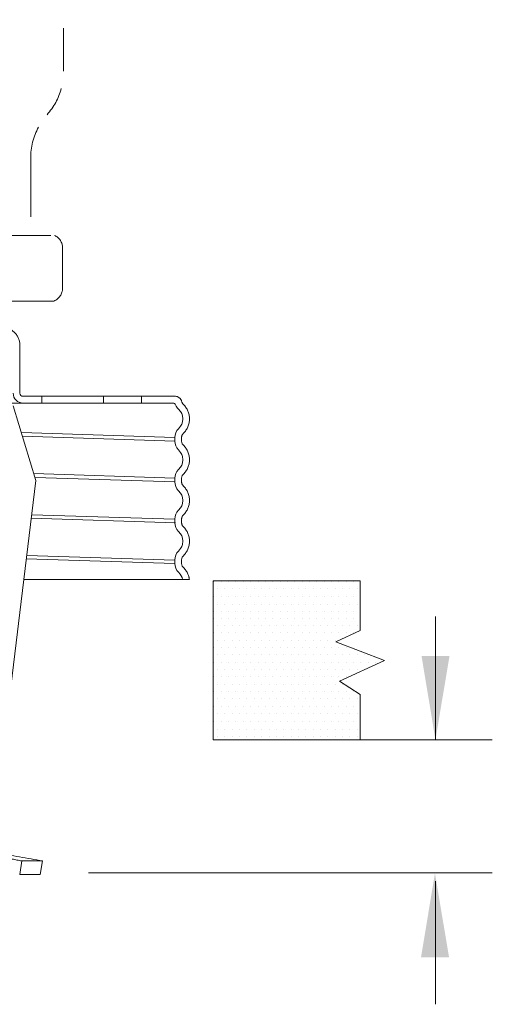
# Model space of a CAD drawing. Extents: x 44.2 to 124.2, y 38.6 to 114.4.
# Drawn here: x 48.2 to 50.2, y 43.3 to 47.5 of the extents above; entities that cross this region are included whole.
import ezdxf

# ---------------------------------------------------------------- set-up
doc = ezdxf.new("R2010")
doc.units = 0
doc.header["$MEASUREMENT"] = 0
doc.linetypes.add('HIDDEN', pattern=[0.375, 0.25, -0.125])
doc.layers.get('0').update_dxf_attribs({"linetype": 'CONTINUOUS'})
doc.layers.add('DIM', color=3, linetype='CONTINUOUS')
doc.layers.add('HID', color=3, linetype='HIDDEN')

msp = doc.modelspace()

# ---------------------------------------------------------------- linework, layer by layer
at = {"color": 7, "linetype": 'HIDDEN', "lineweight": 20}
msp.add_line((48.37, 46.507), (48.37, 46.3355), dxfattribs=at)
at = {"lineweight": 20}
for p, q in [((48.189, 45.8896), (48.189, 46.0961)), ((48.189, 46.0924), (48.189, 46.092)), ((48.8394, 45.8471), (46.1297, 45.8471)), ((48.2024, 45.8762), (48.8473, 45.8762)), ((48.2813, 45.8762), (48.2813, 45.8471)), ((48.5435, 45.8471), (48.5435, 45.8762)), ((48.7062, 45.8762), (48.7062, 45.8471)), ((48.847, 45.7007), (48.1951, 45.7216)), ((48.1998, 45.7062), (48.847, 45.6855)), ((48.847, 45.6855), (48.847, 45.7011)), ((48.8761, 45.6855), (48.8761, 45.7011)), ((48.8761, 45.6855), (48.8761, 45.6853)), ((48.847, 45.5286), (48.248, 45.5478)), ((48.2531, 45.5311), (48.847, 45.5121)), ((48.847, 45.5121), (48.847, 45.5277)), ((48.8761, 45.5121), (48.8761, 45.5277)), ((48.8761, 45.5121), (48.8761, 45.5119)), ((48.2372, 45.3581), (48.8505, 45.3384)), ((48.847, 45.353), (48.239, 45.3724)), ((48.847, 45.3386), (48.847, 45.3542)), ((48.8761, 45.3386), (48.8761, 45.3542)), ((48.8761, 45.3386), (48.8761, 45.3385)), ((48.216, 45.1854), (48.847, 45.1652)), ((48.847, 45.1787), (48.2177, 45.1988)), ((48.847, 45.1652), (48.847, 45.1808)), ((48.8761, 45.1652), (48.8761, 45.1808)), ((48.8761, 45.1652), (48.8761, 45.165)), ((48.2056, 45.0972), (48.909, 45.0972)), ((48.1878, 43.8434), (48.1967, 43.9002)), ((48.2854, 43.9002), (48.1967, 43.9002)), ((48.2753, 43.8434), (48.2854, 43.9002)), ((48.2753, 43.8434), (48.1878, 43.8434))]:
    msp.add_line(p, q, dxfattribs=at)
at = {"color": 7, "lineweight": 20, "ltscale": 0.25}
for p in [(48.1604, 45.8355), (48.1032, 44.2664)]:
    msp.add_line(p, (48.2569, 45.5185), dxfattribs=at)
at = {"color": 7, "lineweight": 20}
for p, q in [((49.0107, 45.092), (49.6347, 45.092)), ((49.0107, 45.092), (49.0107, 44.4151)), ((49.6347, 44.8806), (49.6347, 45.092)), ((49.5313, 44.8315), (49.6347, 44.8806)), ((49.7385, 44.752), (49.5313, 44.8315)), ((49.5469, 44.6644), (49.7385, 44.752)), ((49.6347, 44.6085), (49.5469, 44.6644)), ((49.6347, 44.4151), (49.6347, 44.6085)), ((49.0107, 44.4151), (49.6347, 44.4151)), ((49.6327, 44.4151), (50.1968, 44.4151))]:
    msp.add_line(p, q, dxfattribs=at)
at = {"color": 0, "lineweight": 20}
for p, q in [((49.0134, 45.0889), (49.0134, 45.0889)), ((49.029, 45.0576), (49.029, 45.0576)), ((49.0446, 45.0889), (49.0446, 45.0889)), ((49.0602, 45.0576), (49.0602, 45.0576)), ((49.0759, 45.0889), (49.0759, 45.0889)), ((49.0915, 45.0576), (49.0915, 45.0576)), ((49.1071, 45.0889), (49.1071, 45.0889)), ((49.1227, 45.0576), (49.1227, 45.0576)), ((49.1384, 45.0889), (49.1384, 45.0889)), ((49.154, 45.0576), (49.154, 45.0576)), ((49.1696, 45.0889), (49.1696, 45.0889)), ((49.1852, 45.0576), (49.1852, 45.0576)), ((49.2009, 45.0889), (49.2009, 45.0889)), ((49.2165, 45.0576), (49.2165, 45.0576)), ((49.2321, 45.0889), (49.2321, 45.0889)), ((49.2477, 45.0576), (49.2477, 45.0576)), ((49.2634, 45.0889), (49.2634, 45.0889)), ((49.279, 45.0576), (49.279, 45.0576)), ((49.2946, 45.0889), (49.2946, 45.0889)), ((49.3102, 45.0576), (49.3102, 45.0576)), ((49.3259, 45.0889), (49.3259, 45.0889)), ((49.3415, 45.0576), (49.3415, 45.0576)), ((49.3571, 45.0889), (49.3571, 45.0889)), ((49.3727, 45.0576), (49.3727, 45.0576)), ((49.3884, 45.0889), (49.3884, 45.0889)), ((49.404, 45.0576), (49.404, 45.0576)), ((49.4196, 45.0889), (49.4196, 45.0889)), ((49.4352, 45.0576), (49.4352, 45.0576)), ((49.4509, 45.0889), (49.4509, 45.0889)), ((49.4665, 45.0576), (49.4665, 45.0576)), ((49.4821, 45.0889), (49.4821, 45.0889)), ((49.4977, 45.0576), (49.4977, 45.0576)), ((49.5134, 45.0889), (49.5134, 45.0889)), ((49.529, 45.0576), (49.529, 45.0576)), ((49.5446, 45.0889), (49.5446, 45.0889)), ((49.5602, 45.0576), (49.5602, 45.0576)), ((49.5759, 45.0889), (49.5759, 45.0889)), ((49.5915, 45.0576), (49.5915, 45.0576)), ((49.6071, 45.0889), (49.6071, 45.0889)), ((49.6227, 45.0576), (49.6227, 45.0576)), ((49.0134, 45.0234), (49.0134, 45.0234)), ((49.0446, 45.0234), (49.0446, 45.0234)), ((49.0759, 45.0234), (49.0759, 45.0234)), ((49.1071, 45.0234), (49.1071, 45.0234)), ((49.1384, 45.0234), (49.1384, 45.0234)), ((49.1696, 45.0234), (49.1696, 45.0234)), ((49.2009, 45.0234), (49.2009, 45.0234)), ((49.2321, 45.0234), (49.2321, 45.0234)), ((49.2634, 45.0234), (49.2634, 45.0234)), ((49.2946, 45.0234), (49.2946, 45.0234)), ((49.3259, 45.0234), (49.3259, 45.0234)), ((49.3571, 45.0234), (49.3571, 45.0234)), ((49.3884, 45.0234), (49.3884, 45.0234)), ((49.4196, 45.0234), (49.4196, 45.0234)), ((49.4509, 45.0234), (49.4509, 45.0234)), ((49.4821, 45.0234), (49.4821, 45.0234)), ((49.5134, 45.0234), (49.5134, 45.0234)), ((49.5446, 45.0234), (49.5446, 45.0234)), ((49.5759, 45.0234), (49.5759, 45.0234)), ((49.6071, 45.0234), (49.6071, 45.0234)), ((49.029, 44.9921), (49.029, 44.9921)), ((49.0602, 44.9921), (49.0602, 44.9921)), ((49.0915, 44.9921), (49.0915, 44.9921)), ((49.1227, 44.9921), (49.1227, 44.9921)), ((49.154, 44.9921), (49.154, 44.9921)), ((49.1852, 44.9921), (49.1852, 44.9921)), ((49.2165, 44.9921), (49.2165, 44.9921)), ((49.2477, 44.9921), (49.2477, 44.9921)), ((49.279, 44.9921), (49.279, 44.9921)), ((49.3102, 44.9921), (49.3102, 44.9921)), ((49.3415, 44.9921), (49.3415, 44.9921)), ((49.3727, 44.9921), (49.3727, 44.9921)), ((49.404, 44.9921), (49.404, 44.9921)), ((49.4352, 44.9921), (49.4352, 44.9921)), ((49.4665, 44.9921), (49.4665, 44.9921)), ((49.4977, 44.9921), (49.4977, 44.9921)), ((49.529, 44.9921), (49.529, 44.9921)), ((49.5602, 44.9921), (49.5602, 44.9921)), ((49.5915, 44.9921), (49.5915, 44.9921)), ((49.6227, 44.9921), (49.6227, 44.9921)), ((49.0134, 44.9609), (49.0134, 44.9609)), ((49.0134, 44.933), (49.0134, 44.933)), ((49.0446, 44.9609), (49.0446, 44.9609)), ((49.0446, 44.933), (49.0446, 44.933)), ((49.0759, 44.9609), (49.0759, 44.9609)), ((49.0759, 44.933), (49.0759, 44.933)), ((49.1071, 44.9609), (49.1071, 44.9609)), ((49.1071, 44.933), (49.1071, 44.933)), ((49.1384, 44.9609), (49.1384, 44.9609)), ((49.1384, 44.933), (49.1384, 44.933)), ((49.1696, 44.9609), (49.1696, 44.9609)), ((49.1696, 44.933), (49.1696, 44.933)), ((49.2009, 44.9609), (49.2009, 44.9609)), ((49.2009, 44.933), (49.2009, 44.933)), ((49.2321, 44.9609), (49.2321, 44.9609)), ((49.2321, 44.933), (49.2321, 44.933)), ((49.2634, 44.9609), (49.2634, 44.9609)), ((49.2634, 44.933), (49.2634, 44.933)), ((49.2946, 44.9609), (49.2946, 44.9609)), ((49.2946, 44.933), (49.2946, 44.933)), ((49.3259, 44.9609), (49.3259, 44.9609)), ((49.3259, 44.933), (49.3259, 44.933)), ((49.3571, 44.9609), (49.3571, 44.9609)), ((49.3571, 44.933), (49.3571, 44.933)), ((49.3884, 44.9609), (49.3884, 44.9609)), ((49.3884, 44.933), (49.3884, 44.933)), ((49.4196, 44.9609), (49.4196, 44.9609)), ((49.4196, 44.933), (49.4196, 44.933)), ((49.4509, 44.9609), (49.4509, 44.9609)), ((49.4509, 44.933), (49.4509, 44.933)), ((49.4821, 44.9609), (49.4821, 44.9609)), ((49.4821, 44.933), (49.4821, 44.933)), ((49.5134, 44.9609), (49.5134, 44.9609)), ((49.5134, 44.933), (49.5134, 44.933)), ((49.5446, 44.9609), (49.5446, 44.9609)), ((49.5446, 44.933), (49.5446, 44.933)), ((49.5759, 44.9609), (49.5759, 44.9609)), ((49.5759, 44.933), (49.5759, 44.933)), ((49.6071, 44.9609), (49.6071, 44.9609)), ((49.6071, 44.933), (49.6071, 44.933)), ((49.029, 44.9017), (49.029, 44.9017)), ((49.0602, 44.9017), (49.0602, 44.9017)), ((49.0915, 44.9017), (49.0915, 44.9017)), ((49.1227, 44.9017), (49.1227, 44.9017)), ((49.154, 44.9017), (49.154, 44.9017)), ((49.1852, 44.9017), (49.1852, 44.9017)), ((49.2165, 44.9017), (49.2165, 44.9017)), ((49.2477, 44.9017), (49.2477, 44.9017)), ((49.279, 44.9017), (49.279, 44.9017)), ((49.3102, 44.9017), (49.3102, 44.9017)), ((49.3415, 44.9017), (49.3415, 44.9017)), ((49.3727, 44.9017), (49.3727, 44.9017)), ((49.404, 44.9017), (49.404, 44.9017)), ((49.4352, 44.9017), (49.4352, 44.9017)), ((49.4665, 44.9017), (49.4665, 44.9017)), ((49.4977, 44.9017), (49.4977, 44.9017)), ((49.529, 44.9017), (49.529, 44.9017)), ((49.5602, 44.9017), (49.5602, 44.9017)), ((49.5915, 44.9017), (49.5915, 44.9017)), ((49.6227, 44.9017), (49.6227, 44.9017)), ((49.0134, 44.8705), (49.0134, 44.8705)), ((49.029, 44.8392), (49.029, 44.8392)), ((49.0446, 44.8705), (49.0446, 44.8705)), ((49.0602, 44.8392), (49.0602, 44.8392)), ((49.0759, 44.8705), (49.0759, 44.8705)), ((49.0915, 44.8392), (49.0915, 44.8392)), ((49.1071, 44.8705), (49.1071, 44.8705)), ((49.1227, 44.8392), (49.1227, 44.8392)), ((49.1384, 44.8705), (49.1384, 44.8705)), ((49.154, 44.8392), (49.154, 44.8392)), ((49.1696, 44.8705), (49.1696, 44.8705)), ((49.1852, 44.8392), (49.1852, 44.8392)), ((49.2009, 44.8705), (49.2009, 44.8705)), ((49.2165, 44.8392), (49.2165, 44.8392)), ((49.2321, 44.8705), (49.2321, 44.8705)), ((49.2477, 44.8392), (49.2477, 44.8392)), ((49.2634, 44.8705), (49.2634, 44.8705)), ((49.279, 44.8392), (49.279, 44.8392)), ((49.2946, 44.8705), (49.2946, 44.8705)), ((49.3102, 44.8392), (49.3102, 44.8392)), ((49.3259, 44.8705), (49.3259, 44.8705)), ((49.3415, 44.8392), (49.3415, 44.8392)), ((49.3571, 44.8705), (49.3571, 44.8705)), ((49.3727, 44.8392), (49.3727, 44.8392)), ((49.3884, 44.8705), (49.3884, 44.8705)), ((49.404, 44.8392), (49.404, 44.8392)), ((49.4196, 44.8705), (49.4196, 44.8705)), ((49.4352, 44.8392), (49.4352, 44.8392)), ((49.4509, 44.8705), (49.4509, 44.8705)), ((49.4665, 44.8392), (49.4665, 44.8392)), ((49.4821, 44.8705), (49.4821, 44.8705)), ((49.4977, 44.8392), (49.4977, 44.8392)), ((49.5134, 44.8705), (49.5134, 44.8705)), ((49.529, 44.8392), (49.529, 44.8392)), ((49.5446, 44.8705), (49.5446, 44.8705)), ((49.5759, 44.8705), (49.5759, 44.8705)), ((49.6071, 44.8705), (49.6071, 44.8705)), ((49.0134, 44.808), (49.0134, 44.808)), ((49.0446, 44.808), (49.0446, 44.808)), ((49.0759, 44.808), (49.0759, 44.808)), ((49.1071, 44.808), (49.1071, 44.808)), ((49.1384, 44.808), (49.1384, 44.808)), ((49.1696, 44.808), (49.1696, 44.808)), ((49.2009, 44.808), (49.2009, 44.808)), ((49.2321, 44.808), (49.2321, 44.808)), ((49.2634, 44.808), (49.2634, 44.808)), ((49.2946, 44.808), (49.2946, 44.808)), ((49.3259, 44.808), (49.3259, 44.808)), ((49.3571, 44.808), (49.3571, 44.808)), ((49.3884, 44.808), (49.3884, 44.808)), ((49.4196, 44.808), (49.4196, 44.808)), ((49.4509, 44.808), (49.4509, 44.808)), ((49.4821, 44.808), (49.4821, 44.808)), ((49.5134, 44.808), (49.5134, 44.808)), ((49.5446, 44.808), (49.5446, 44.808)), ((49.5759, 44.808), (49.5759, 44.808)), ((49.029, 44.7767), (49.029, 44.7767)), ((49.0602, 44.7767), (49.0602, 44.7767)), ((49.0915, 44.7767), (49.0915, 44.7767)), ((49.1227, 44.7767), (49.1227, 44.7767)), ((49.154, 44.7767), (49.154, 44.7767)), ((49.1852, 44.7767), (49.1852, 44.7767)), ((49.2165, 44.7767), (49.2165, 44.7767)), ((49.2477, 44.7767), (49.2477, 44.7767)), ((49.279, 44.7767), (49.279, 44.7767)), ((49.3102, 44.7767), (49.3102, 44.7767)), ((49.3415, 44.7767), (49.3415, 44.7767)), ((49.3727, 44.7767), (49.3727, 44.7767)), ((49.404, 44.7767), (49.404, 44.7767)), ((49.4352, 44.7767), (49.4352, 44.7767)), ((49.4665, 44.7767), (49.4665, 44.7767)), ((49.4977, 44.7767), (49.4977, 44.7767)), ((49.529, 44.7767), (49.529, 44.7767)), ((49.5602, 44.7767), (49.5602, 44.7767)), ((49.5915, 44.7767), (49.5915, 44.7767)), ((49.6227, 44.7767), (49.6227, 44.7767)), ((49.654, 44.7767), (49.654, 44.7767)), ((49.0134, 44.7455), (49.0134, 44.7455)), ((49.029, 44.7142), (49.029, 44.7142)), ((49.0446, 44.7455), (49.0446, 44.7455)), ((49.0602, 44.7142), (49.0602, 44.7142)), ((49.0759, 44.7455), (49.0759, 44.7455)), ((49.0915, 44.7142), (49.0915, 44.7142)), ((49.1071, 44.7455), (49.1071, 44.7455)), ((49.1227, 44.7142), (49.1227, 44.7142)), ((49.1384, 44.7455), (49.1384, 44.7455)), ((49.154, 44.7142), (49.154, 44.7142)), ((49.1696, 44.7455), (49.1696, 44.7455)), ((49.1852, 44.7142), (49.1852, 44.7142)), ((49.2009, 44.7455), (49.2009, 44.7455)), ((49.2165, 44.7142), (49.2165, 44.7142)), ((49.2321, 44.7455), (49.2321, 44.7455)), ((49.2477, 44.7142), (49.2477, 44.7142)), ((49.2634, 44.7455), (49.2634, 44.7455)), ((49.279, 44.7142), (49.279, 44.7142)), ((49.2946, 44.7455), (49.2946, 44.7455)), ((49.3102, 44.7142), (49.3102, 44.7142)), ((49.3259, 44.7455), (49.3259, 44.7455)), ((49.3415, 44.7142), (49.3415, 44.7142)), ((49.3571, 44.7455), (49.3571, 44.7455)), ((49.3727, 44.7142), (49.3727, 44.7142)), ((49.3884, 44.7455), (49.3884, 44.7455)), ((49.404, 44.7142), (49.404, 44.7142)), ((49.4196, 44.7455), (49.4196, 44.7455)), ((49.4352, 44.7142), (49.4352, 44.7142)), ((49.4509, 44.7455), (49.4509, 44.7455)), ((49.4665, 44.7142), (49.4665, 44.7142)), ((49.4821, 44.7455), (49.4821, 44.7455)), ((49.4977, 44.7142), (49.4977, 44.7142)), ((49.5134, 44.7455), (49.5134, 44.7455)), ((49.529, 44.7142), (49.529, 44.7142)), ((49.5446, 44.7455), (49.5446, 44.7455)), ((49.5602, 44.7142), (49.5602, 44.7142)), ((49.5759, 44.7455), (49.5759, 44.7455)), ((49.5915, 44.7142), (49.5915, 44.7142)), ((49.6071, 44.7455), (49.6071, 44.7455)), ((49.6227, 44.7142), (49.6227, 44.7142)), ((49.6384, 44.7455), (49.6384, 44.7455)), ((49.654, 44.7142), (49.654, 44.7142)), ((49.6696, 44.7455), (49.6696, 44.7455)), ((49.7009, 44.7455), (49.7009, 44.7455)), ((49.0134, 44.683), (49.0134, 44.683)), ((49.0446, 44.683), (49.0446, 44.683)), ((49.0759, 44.683), (49.0759, 44.683)), ((49.1071, 44.683), (49.1071, 44.683)), ((49.1384, 44.683), (49.1384, 44.683)), ((49.1696, 44.683), (49.1696, 44.683)), ((49.2009, 44.683), (49.2009, 44.683)), ((49.2321, 44.683), (49.2321, 44.683)), ((49.2634, 44.683), (49.2634, 44.683)), ((49.2946, 44.683), (49.2946, 44.683)), ((49.3259, 44.683), (49.3259, 44.683)), ((49.3571, 44.683), (49.3571, 44.683)), ((49.3884, 44.683), (49.3884, 44.683)), ((49.4196, 44.683), (49.4196, 44.683)), ((49.4509, 44.683), (49.4509, 44.683)), ((49.4821, 44.683), (49.4821, 44.683)), ((49.5134, 44.683), (49.5134, 44.683)), ((49.5446, 44.683), (49.5446, 44.683)), ((49.5759, 44.683), (49.5759, 44.683)), ((49.029, 44.6517), (49.029, 44.6517)), ((49.0602, 44.6517), (49.0602, 44.6517)), ((49.0915, 44.6517), (49.0915, 44.6517)), ((49.1227, 44.6517), (49.1227, 44.6517)), ((49.154, 44.6517), (49.154, 44.6517)), ((49.1852, 44.6517), (49.1852, 44.6517)), ((49.2165, 44.6517), (49.2165, 44.6517)), ((49.2477, 44.6517), (49.2477, 44.6517)), ((49.279, 44.6517), (49.279, 44.6517)), ((49.3102, 44.6517), (49.3102, 44.6517)), ((49.3415, 44.6517), (49.3415, 44.6517)), ((49.3727, 44.6517), (49.3727, 44.6517)), ((49.404, 44.6517), (49.404, 44.6517)), ((49.4352, 44.6517), (49.4352, 44.6517)), ((49.4665, 44.6517), (49.4665, 44.6517)), ((49.4977, 44.6517), (49.4977, 44.6517)), ((49.529, 44.6517), (49.529, 44.6517)), ((49.5602, 44.6517), (49.5602, 44.6517)), ((49.0134, 44.6205), (49.0134, 44.6205)), ((49.029, 44.5892), (49.029, 44.5892)), ((49.0446, 44.6205), (49.0446, 44.6205)), ((49.0602, 44.5892), (49.0602, 44.5892)), ((49.0759, 44.6205), (49.0759, 44.6205)), ((49.0915, 44.5892), (49.0915, 44.5892)), ((49.1071, 44.6205), (49.1071, 44.6205)), ((49.1227, 44.5892), (49.1227, 44.5892)), ((49.1384, 44.6205), (49.1384, 44.6205)), ((49.154, 44.5892), (49.154, 44.5892)), ((49.1696, 44.6205), (49.1696, 44.6205)), ((49.1852, 44.5892), (49.1852, 44.5892)), ((49.2009, 44.6205), (49.2009, 44.6205)), ((49.2165, 44.5892), (49.2165, 44.5892)), ((49.2321, 44.6205), (49.2321, 44.6205)), ((49.2477, 44.5892), (49.2477, 44.5892)), ((49.2634, 44.6205), (49.2634, 44.6205)), ((49.279, 44.5892), (49.279, 44.5892)), ((49.2946, 44.6205), (49.2946, 44.6205)), ((49.3102, 44.5892), (49.3102, 44.5892)), ((49.3259, 44.6205), (49.3259, 44.6205)), ((49.3415, 44.5892), (49.3415, 44.5892)), ((49.3571, 44.6205), (49.3571, 44.6205)), ((49.3727, 44.5892), (49.3727, 44.5892)), ((49.3884, 44.6205), (49.3884, 44.6205)), ((49.404, 44.5892), (49.404, 44.5892)), ((49.4196, 44.6205), (49.4196, 44.6205)), ((49.4352, 44.5892), (49.4352, 44.5892)), ((49.4509, 44.6205), (49.4509, 44.6205)), ((49.4665, 44.5892), (49.4665, 44.5892)), ((49.4821, 44.6205), (49.4821, 44.6205)), ((49.4977, 44.5892), (49.4977, 44.5892)), ((49.5134, 44.6205), (49.5134, 44.6205)), ((49.529, 44.5892), (49.529, 44.5892)), ((49.5446, 44.6205), (49.5446, 44.6205)), ((49.5602, 44.5892), (49.5602, 44.5892)), ((49.5759, 44.6205), (49.5759, 44.6205)), ((49.5915, 44.5892), (49.5915, 44.5892)), ((49.6071, 44.6205), (49.6071, 44.6205)), ((49.6227, 44.5892), (49.6227, 44.5892)), ((49.0134, 44.558), (49.0134, 44.558)), ((49.0446, 44.558), (49.0446, 44.558)), ((49.0759, 44.558), (49.0759, 44.558)), ((49.1071, 44.558), (49.1071, 44.558)), ((49.1384, 44.558), (49.1384, 44.558)), ((49.1696, 44.558), (49.1696, 44.558)), ((49.2009, 44.558), (49.2009, 44.558)), ((49.2321, 44.558), (49.2321, 44.558)), ((49.2634, 44.558), (49.2634, 44.558)), ((49.2946, 44.558), (49.2946, 44.558)), ((49.3259, 44.558), (49.3259, 44.558)), ((49.3571, 44.558), (49.3571, 44.558)), ((49.3884, 44.558), (49.3884, 44.558)), ((49.4196, 44.558), (49.4196, 44.558)), ((49.4509, 44.558), (49.4509, 44.558)), ((49.4821, 44.558), (49.4821, 44.558)), ((49.5134, 44.558), (49.5134, 44.558)), ((49.5446, 44.558), (49.5446, 44.558)), ((49.5759, 44.558), (49.5759, 44.558)), ((49.6071, 44.558), (49.6071, 44.558)), ((49.029, 44.5267), (49.029, 44.5267)), ((49.0602, 44.5267), (49.0602, 44.5267)), ((49.0915, 44.5267), (49.0915, 44.5267)), ((49.1227, 44.5267), (49.1227, 44.5267)), ((49.154, 44.5267), (49.154, 44.5267)), ((49.1852, 44.5267), (49.1852, 44.5267)), ((49.2165, 44.5267), (49.2165, 44.5267)), ((49.2477, 44.5267), (49.2477, 44.5267)), ((49.279, 44.5267), (49.279, 44.5267)), ((49.3102, 44.5267), (49.3102, 44.5267)), ((49.3415, 44.5267), (49.3415, 44.5267)), ((49.3727, 44.5267), (49.3727, 44.5267)), ((49.404, 44.5267), (49.404, 44.5267)), ((49.4352, 44.5267), (49.4352, 44.5267)), ((49.4665, 44.5267), (49.4665, 44.5267)), ((49.4977, 44.5267), (49.4977, 44.5267)), ((49.529, 44.5267), (49.529, 44.5267)), ((49.5602, 44.5267), (49.5602, 44.5267)), ((49.5915, 44.5267), (49.5915, 44.5267)), ((49.6227, 44.5267), (49.6227, 44.5267)), ((49.0134, 44.4926), (49.0134, 44.4926)), ((49.0446, 44.4926), (49.0446, 44.4926)), ((49.0759, 44.4926), (49.0759, 44.4926)), ((49.1071, 44.4926), (49.1071, 44.4926)), ((49.1384, 44.4926), (49.1384, 44.4926)), ((49.1696, 44.4926), (49.1696, 44.4926)), ((49.2009, 44.4926), (49.2009, 44.4926)), ((49.2321, 44.4926), (49.2321, 44.4926)), ((49.2634, 44.4926), (49.2634, 44.4926)), ((49.2946, 44.4926), (49.2946, 44.4926)), ((49.3259, 44.4926), (49.3259, 44.4926)), ((49.3571, 44.4926), (49.3571, 44.4926)), ((49.3884, 44.4926), (49.3884, 44.4926)), ((49.4196, 44.4926), (49.4196, 44.4926)), ((49.4509, 44.4926), (49.4509, 44.4926)), ((49.4821, 44.4926), (49.4821, 44.4926)), ((49.5134, 44.4926), (49.5134, 44.4926)), ((49.5446, 44.4926), (49.5446, 44.4926)), ((49.5759, 44.4926), (49.5759, 44.4926)), ((49.6071, 44.4926), (49.6071, 44.4926)), ((49.029, 44.4613), (49.029, 44.4613)), ((49.029, 44.4303), (49.029, 44.4303)), ((49.0602, 44.4613), (49.0602, 44.4613)), ((49.0602, 44.4303), (49.0602, 44.4303)), ((49.0915, 44.4613), (49.0915, 44.4613)), ((49.0915, 44.4303), (49.0915, 44.4303)), ((49.1227, 44.4613), (49.1227, 44.4613)), ((49.1227, 44.4303), (49.1227, 44.4303)), ((49.154, 44.4613), (49.154, 44.4613)), ((49.154, 44.4303), (49.154, 44.4303)), ((49.1852, 44.4613), (49.1852, 44.4613)), ((49.1852, 44.4303), (49.1852, 44.4303)), ((49.2165, 44.4613), (49.2165, 44.4613)), ((49.2165, 44.4303), (49.2165, 44.4303)), ((49.2477, 44.4613), (49.2477, 44.4613)), ((49.2477, 44.4303), (49.2477, 44.4303)), ((49.279, 44.4613), (49.279, 44.4613)), ((49.279, 44.4303), (49.279, 44.4303)), ((49.3102, 44.4613), (49.3102, 44.4613)), ((49.3102, 44.4303), (49.3102, 44.4303)), ((49.3415, 44.4613), (49.3415, 44.4613)), ((49.3415, 44.4303), (49.3415, 44.4303)), ((49.3727, 44.4613), (49.3727, 44.4613)), ((49.3727, 44.4303), (49.3727, 44.4303)), ((49.404, 44.4613), (49.404, 44.4613)), ((49.404, 44.4303), (49.404, 44.4303)), ((49.4352, 44.4613), (49.4352, 44.4613)), ((49.4352, 44.4303), (49.4352, 44.4303)), ((49.4665, 44.4613), (49.4665, 44.4613)), ((49.4665, 44.4303), (49.4665, 44.4303)), ((49.4977, 44.4613), (49.4977, 44.4613)), ((49.4977, 44.4303), (49.4977, 44.4303)), ((49.529, 44.4613), (49.529, 44.4613)), ((49.529, 44.4303), (49.529, 44.4303)), ((49.5602, 44.4613), (49.5602, 44.4613)), ((49.5602, 44.4303), (49.5602, 44.4303)), ((49.5915, 44.4613), (49.5915, 44.4613)), ((49.5915, 44.4303), (49.5915, 44.4303)), ((49.6227, 44.4613), (49.6227, 44.4613)), ((49.6227, 44.4303), (49.6227, 44.4303))]:
    msp.add_line(p, q, dxfattribs=at)
at = {"color": 7, "linetype": 'HIDDEN', "lineweight": 20}
for centre, start, end in [((48.3114, 46.507), 0, 65.3088), ((48.3114, 46.3355), 292.0726, 0)]:
    msp.add_arc(centre, 0.0587, start, end, dxfattribs=at)
at = {"lineweight": 20}
for centre, radius, start, end in [((48.2024, 45.8896), 0.0425, 180, 270), ((48.2024, 45.8896), 0.0134, 180, 270), ((48.8394, 45.8349), 0.0121, 21.4354, 90), ((48.9004, 45.8589), 0.0534, 201.4354, 224.3462), ((48.9004, 45.701), 0.0534, 135.638, 179.9623), ((48.9004, 45.6855), 0.0534, 180.0383, 224.3462), ((48.9004, 45.5276), 0.0534, 135.638, 179.9623), ((48.9004, 45.5121), 0.0534, 180.0383, 224.3462), ((48.9004, 45.3542), 0.0534, 135.638, 179.9623), ((48.9004, 45.3387), 0.0534, 180.0383, 224.3462), ((48.9004, 45.1808), 0.0534, 135.638, 179.9623), ((48.9004, 45.1653), 0.0534, 180.0383, 224.3462)]:
    msp.add_arc(centre, radius, start, end, dxfattribs=at)
for points in [[(48.1113, 46.1697), (48.1264, 46.1682), (48.141, 46.1637), (48.1545, 46.1566), (48.1663, 46.147), (48.1759, 46.1352), (48.1831, 46.1217), (48.1875, 46.1071), (48.189, 46.0924)], [(48.8473, 45.8762), (48.854, 45.8755), (48.8557, 45.875)], [(48.8557, 45.875), (48.858, 45.8743)], [(48.858, 45.8743), (48.8603, 45.8733), (48.864, 45.8712)], [(48.864, 45.8712), (48.8655, 45.8702)], [(48.8655, 45.8702), (48.866, 45.8698), (48.8708, 45.8651), (48.8714, 45.8644)], [(48.8714, 45.8644), (48.8727, 45.8626)], [(48.8727, 45.8626), (48.8745, 45.8594), (48.8756, 45.8568)], [(48.8756, 45.8568), (48.8768, 45.8531)], [(48.8768, 45.8531), (48.8779, 45.8499)], [(48.8779, 45.8499), (48.8794, 45.8468), (48.8813, 45.8439), (48.8831, 45.8418)], [(48.8831, 45.8418), (48.8836, 45.8413)], [(48.8836, 45.8413), (48.8946, 45.8283), (48.9028, 45.8133), (48.908, 45.797), (48.9098, 45.78)], [(48.9098, 45.78), (48.908, 45.763), (48.9029, 45.7466), (48.8946, 45.7316), (48.8836, 45.7186)], [(48.8836, 45.7186), (48.881, 45.7157), (48.8789, 45.7124), (48.8774, 45.7088), (48.8764, 45.705), (48.8761, 45.7011)], [(48.8761, 45.6853), (48.8764, 45.6816), (48.8774, 45.6778), (48.8789, 45.6742), (48.881, 45.6709), (48.8831, 45.6684)], [(48.8831, 45.6684), (48.8836, 45.6679)], [(48.8836, 45.6679), (48.8946, 45.6549), (48.9028, 45.6399), (48.908, 45.6236), (48.9098, 45.6065)], [(48.9098, 45.6065), (48.908, 45.5895), (48.9029, 45.5732), (48.8946, 45.5582), (48.8836, 45.5452)], [(48.8836, 45.5452), (48.881, 45.5423), (48.8789, 45.539), (48.8774, 45.5354), (48.8764, 45.5316), (48.8761, 45.5277)], [(48.8761, 45.5119), (48.8764, 45.5082), (48.8774, 45.5044), (48.8789, 45.5008), (48.881, 45.4975), (48.8831, 45.495)], [(48.8831, 45.495), (48.8836, 45.4945)], [(48.8836, 45.4945), (48.8946, 45.4815), (48.9028, 45.4665), (48.908, 45.4502), (48.9098, 45.4331)], [(48.9098, 45.4331), (48.908, 45.4161), (48.9029, 45.3998), (48.8946, 45.3848), (48.8836, 45.3718)], [(48.8836, 45.3718), (48.881, 45.3688), (48.8789, 45.3655), (48.8774, 45.3619), (48.8764, 45.3581), (48.8761, 45.3542)], [(48.8761, 45.3385), (48.8764, 45.3347), (48.8774, 45.3309), (48.8789, 45.3273), (48.881, 45.324), (48.8831, 45.3215)], [(48.8831, 45.3215), (48.8836, 45.3211)], [(48.8836, 45.3211), (48.8946, 45.3081), (48.9028, 45.2931), (48.908, 45.2768), (48.9098, 45.2597)], [(48.9098, 45.2597), (48.908, 45.2427), (48.9029, 45.2264), (48.8946, 45.2114), (48.8836, 45.1984)], [(48.8836, 45.1984), (48.881, 45.1954), (48.8789, 45.1921), (48.8774, 45.1885), (48.8764, 45.1847), (48.8761, 45.1808)], [(48.8761, 45.165), (48.8764, 45.1613), (48.8774, 45.1575), (48.8789, 45.1539), (48.881, 45.1506), (48.8831, 45.1481)], [(48.8831, 45.1481), (48.8836, 45.1477)], [(48.8836, 45.1477), (48.8945, 45.1349), (48.9027, 45.1201), (48.9051, 45.1139)], [(48.9051, 45.1139), (48.9072, 45.1069)], [(48.2854, 43.9002), (48.1868, 43.9176), (48.0932, 43.9341), (48.0047, 43.9496)], [(48.136, 43.9126), (48.156, 43.9085), (48.1763, 43.9044), (48.1967, 43.9002)]]:
    msp.add_spline(points, degree=3, dxfattribs=at)
for points in [[(48.8622, 45.8216), (48.8773, 45.8052), (48.8792, 45.8012), (48.8806, 45.78)], [(48.8806, 45.78), (48.8792, 45.7587), (48.8773, 45.7547), (48.8622, 45.7384)], [(48.8622, 45.6482), (48.8773, 45.6318), (48.8792, 45.6278), (48.8806, 45.6065)], [(48.8806, 45.6065), (48.8792, 45.5853), (48.8773, 45.5813), (48.8622, 45.565)], [(48.8622, 45.4747), (48.8773, 45.4584), (48.8792, 45.4544), (48.8806, 45.4331)], [(48.8806, 45.4331), (48.8792, 45.4119), (48.8773, 45.4079), (48.8622, 45.3916)], [(48.8622, 45.3013), (48.8773, 45.285), (48.8792, 45.281), (48.8806, 45.2597)], [(48.8806, 45.2597), (48.8792, 45.2385), (48.8773, 45.2345), (48.8622, 45.2181)], [(48.8622, 45.1279), (48.8744, 45.1147), (48.878, 45.1096), (48.8796, 45.0969)]]:
    msp.add_open_spline(points, degree=3, dxfattribs=at)
msp.add_open_spline([(48.9072, 45.1069), (48.9074, 45.106), (48.9082, 45.1026), (48.9087, 45.0993), (48.909, 45.0969)], degree=3, knots=[0, 0, 0, 0, 0.002495246, 0.008416301, 0.008416301, 0.008416301, 0.008416301], dxfattribs=at)
at = {"layer": 'DIM', "color": 7, "lineweight": 20}
for p, q in [((49.955, 44.4152), (49.955, 44.9393)), ((48.4796, 43.8504), (50.1968, 43.8504)), ((49.955, 43.2908), (49.955, 43.8148))]:
    msp.add_line(p, q, dxfattribs=at)
for points in [[(50.015, 44.7722), (49.8959, 44.7723), (49.9551, 44.4151)], [(50.0129, 43.4912), (49.8939, 43.4911), (49.953, 43.8483)]]:
    msp.add_solid(points, dxfattribs=at)
at = {"layer": 'HID', "color": 7, "lineweight": 20}
for p, q in [((48.374, 47.8162), (48.374, 47.258)), ((48.2345, 46.8888), (48.2345, 46.5603)), ((48.0701, 46.5603), (48.3383, 46.5603)), ((48.0968, 46.2812), (48.3334, 46.2812))]:
    msp.add_line(p, q, dxfattribs=at)
for centre, start, end in [((48.095, 47.258), 318.5904, 344.8015), ((48.5136, 46.8888), 151.7774, 180)]:
    msp.add_arc(centre, 0.2791, start, end, dxfattribs=at)

doc.saveas('drawing.dxf')
